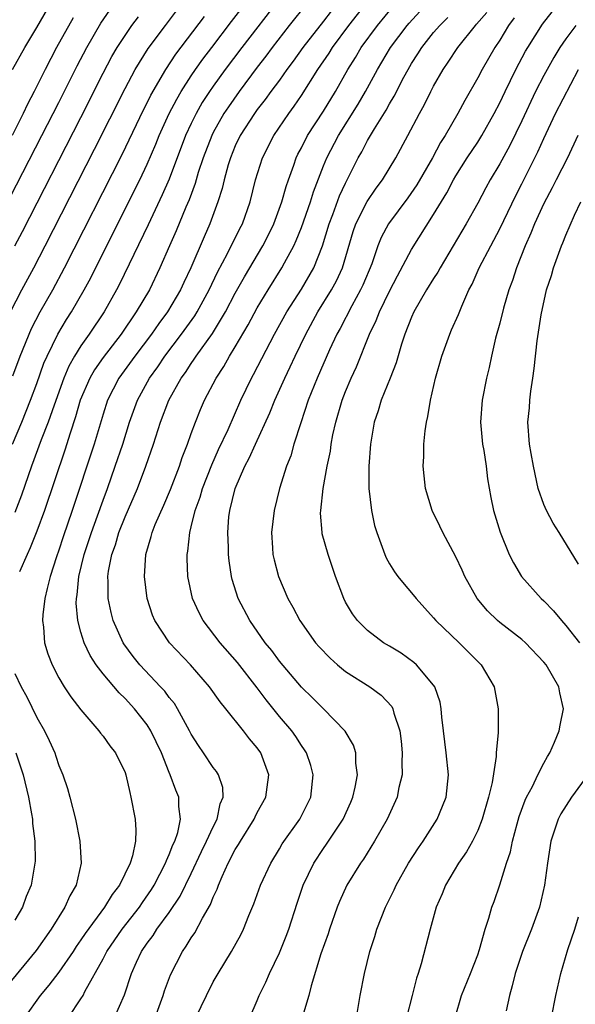
# Model space of a CAD drawing. Units: inches. Extents: x 2613000 to 2616000, y 1536000 to 1539000.
# Drawn here: x 2613523 to 2613574, y 1536968 to 1537058 of the extents above; entities that cross this region are included whole.
import ezdxf

# ---------------------------------------------------------------- set-up
doc = ezdxf.new("R2010")
doc.units = ezdxf.units.IN
doc.header["$MEASUREMENT"] = 0
doc.layers.add('LD26131536_2ft', color=52, linetype='Continuous')

msp = doc.modelspace()

# ---------------------------------------------------------------- linework, layer by layer
at = {"layer": 'LD26131536_2ft'}
for points, elevation in [([(2613522.79, 1537019), (2613523.626, 1537021), (2613524.431, 1537023), (2613525, 1537024.521), (2613525.638, 1537026.362), (2613525.918, 1537027), (2613526.891, 1537029), (2613527.683, 1537030.317), (2613528.131, 1537031), (2613529.29, 1537033), (2613529.886, 1537034.114), (2613533.896, 1537042.104), (2613534.329, 1537043), (2613535, 1537044.419), (2613535.785, 1537046.215), (2613536.103, 1537047), (2613537.016, 1537049), (2613537.688, 1537050.312), (2613538.093, 1537051), (2613539, 1537052.416), (2613539.395, 1537053), (2613540.059, 1537053.941), (2613540.863, 1537055), (2613542.654, 1537057.346), (2613546.14, 1537061.86)], 8302), ([(2613522.794, 1537053), (2613523.894, 1537055), (2613525, 1537056.809), (2613527, 1537060.279)], 8290), ([(2613547, 1537059.441), (2613543.595, 1537055), (2613542.089, 1537053), (2613541, 1537051.493), (2613540.66, 1537051), (2613540.008, 1537049.992), (2613539.439, 1537049), (2613539, 1537048.091), (2613538.498, 1537047), (2613537, 1537043.06), (2613536.379, 1537041.622), (2613535.09, 1537038.91), (2613532.486, 1537033.514), (2613532.221, 1537033), (2613531.105, 1537031), (2613529.756, 1537029), (2613529, 1537027.94), (2613528.423, 1537027), (2613527.903, 1537026.097), (2613527.458, 1537025), (2613526.556, 1537022.556), (2613526.009, 1537021), (2613525.391, 1537019.391), (2613524.517, 1537017), (2613523.609, 1537014.391), (2613523, 1537012.826)], 8304), ([(2613522.577, 1537041.423), (2613525.459, 1537047), (2613527, 1537050.007), (2613528.664, 1537053.336), (2613529.518, 1537055), (2613530.806, 1537057.194), (2613531.629, 1537058.371)], 8294), ([(2613549.505, 1537059), (2613547.893, 1537057), (2613546.342, 1537055), (2613545.777, 1537054.223), (2613545, 1537053.221), (2613543.346, 1537051), (2613542.375, 1537049.626), (2613541.964, 1537049), (2613541, 1537047.281), (2613540.858, 1537047), (2613540.098, 1537045), (2613539.645, 1537043.645), (2613539.354, 1537042.646), (2613538.811, 1537041.189), (2613538.519, 1537040.52), (2613537.632, 1537038.368), (2613537.023, 1537037), (2613536.164, 1537035), (2613535.211, 1537033), (2613534.022, 1537031), (2613532.647, 1537029), (2613531, 1537026.858), (2613530.232, 1537025.768), (2613529.796, 1537025), (2613528.938, 1537023), (2613528.514, 1537021.486), (2613528.007, 1537020.007), (2613527.532, 1537018.468), (2613525.681, 1537013), (2613525, 1537011.107), (2613524.403, 1537009.596), (2613524.123, 1537009), (2613523.432, 1537007.432)], 8306), ([(2613527.875, 1536967), (2613529, 1536968.694), (2613529.183, 1536969), (2613529.356, 1536969.356), (2613531, 1536972.318), (2613531.343, 1536973), (2613532.733, 1536975), (2613534.302, 1536977), (2613534.576, 1536977.424), (2613535.396, 1536978.604), (2613535.634, 1536979), (2613536.676, 1536981), (2613536.747, 1536981.253), (2613537, 1536981.775), (2613537.338, 1536982.662), (2613537.512, 1536983), (2613537.777, 1536983.777), (2613538.02, 1536985), (2613537.867, 1536986.133), (2613537.865, 1536987), (2613537.606, 1536987.607), (2613537.1, 1536989), (2613537, 1536989.216), (2613536.291, 1536991), (2613535.342, 1536993), (2613535, 1536993.537), (2613533.858, 1536995), (2613533, 1536995.939), (2613532.453, 1536996.453), (2613531, 1536998.183), (2613530.384, 1536999), (2613529.836, 1536999.836), (2613529.294, 1537001), (2613529, 1537001.951), (2613528.712, 1537003), (2613528.573, 1537004.573), (2613528.587, 1537005), (2613528.653, 1537005.347), (2613528.808, 1537007), (2613529.288, 1537009), (2613529.945, 1537011), (2613530.498, 1537012.498), (2613531, 1537013.93), (2613531.399, 1537015), (2613532.115, 1537017), (2613532.798, 1537019), (2613533.413, 1537021), (2613534.126, 1537023), (2613535.23, 1537025), (2613535.97, 1537026.03), (2613536.62, 1537027), (2613538.132, 1537029), (2613539.334, 1537030.666), (2613539.537, 1537031), (2613540.625, 1537033), (2613541.385, 1537034.615), (2613542.297, 1537036.297), (2613543.424, 1537038.576), (2613543.648, 1537039), (2613544.351, 1537041), (2613544.846, 1537043), (2613545.467, 1537045), (2613546.5, 1537047), (2613547.846, 1537049), (2613548.336, 1537049.664), (2613549, 1537050.644), (2613550.5, 1537053), (2613551.51, 1537054.49), (2613551.818, 1537055), (2613553.299, 1537057), (2613554.869, 1537059)], 8310), ([(2613532.031, 1536967), (2613532.947, 1536969.052), (2613533.573, 1536971), (2613534.03, 1536972.031), (2613534.485, 1536973), (2613535, 1536973.742), (2613535.55, 1536974.45), (2613535.891, 1536975), (2613537, 1536976.52), (2613538, 1536978), (2613539, 1536980.069), (2613539.933, 1536982.067), (2613540.401, 1536983), (2613541, 1536984.305), (2613541.364, 1536985), (2613541.626, 1536986.374), (2613541.896, 1536987), (2613541.857, 1536987.857), (2613541.47, 1536989), (2613541.301, 1536989.301), (2613541, 1536989.673), (2613540.122, 1536991), (2613539.663, 1536991.663), (2613539, 1536992.71), (2613538.854, 1536993), (2613537.76, 1536995), (2613537.471, 1536995.47), (2613537, 1536996.032), (2613536.595, 1536996.594), (2613536.228, 1536997), (2613534.336, 1536999), (2613533.739, 1536999.739), (2613532.885, 1537000.884), (2613532.815, 1537001), (2613531.931, 1537003), (2613531.738, 1537003.737), (2613531.479, 1537005), (2613531.468, 1537006.532), (2613531.43, 1537007), (2613531.488, 1537007.488), (2613531.788, 1537009), (2613532.119, 1537009.881), (2613532.443, 1537011), (2613533, 1537012.406), (2613534.126, 1537015), (2613534.89, 1537017), (2613535.594, 1537019), (2613536.223, 1537021), (2613536.964, 1537023), (2613538.088, 1537025), (2613538.474, 1537025.526), (2613539, 1537026.336), (2613539.284, 1537026.716), (2613539.457, 1537027), (2613540.939, 1537029.061), (2613542.11, 1537031), (2613543, 1537032.712), (2613543.823, 1537034.178), (2613545.493, 1537037), (2613546.002, 1537037.998), (2613546.488, 1537039), (2613547.237, 1537041), (2613547.613, 1537042.387), (2613547.826, 1537043), (2613548.308, 1537044.308), (2613548.537, 1537045), (2613548.688, 1537045.312), (2613549, 1537045.883), (2613549.56, 1537047), (2613551, 1537049.233), (2613552.09, 1537051), (2613553.215, 1537053), (2613553.903, 1537054.097), (2613554.422, 1537055), (2613555.902, 1537057), (2613557.308, 1537058.692)], 8312), ([(2613522.605, 1537031), (2613523.626, 1537033), (2613524.714, 1537035), (2613525.753, 1537037), (2613530.238, 1537045.762), (2613533, 1537051.288), (2613533.928, 1537053), (2613535.11, 1537054.89), (2613536.657, 1537057), (2613537.678, 1537058.322)], 8298), ([(2613528.301, 1537057.699), (2613526.792, 1537055), (2613525.738, 1537053), (2613524.742, 1537051), (2613524.148, 1537049.852), (2613523.755, 1537049), (2613522.751, 1537047)], 8292), ([(2613522.801, 1537025.199), (2613523.468, 1537027), (2613524.499, 1537029.501), (2613525.295, 1537031), (2613526.437, 1537033), (2613527.509, 1537035), (2613532.723, 1537045.277), (2613534.663, 1537049.336), (2613535, 1537049.975), (2613535.336, 1537050.664), (2613536.704, 1537053), (2613537.615, 1537054.385), (2613540.201, 1537057.799)], 8300), ([(2613522.988, 1537037.012), (2613523.684, 1537038.316), (2613529, 1537048.643), (2613531, 1537052.667), (2613531.809, 1537054.191), (2613532.286, 1537055), (2613533, 1537056.098), (2613533.628, 1537057), (2613534.216, 1537057.784)], 8296), ([(2613551.702, 1537058.298), (2613551, 1537057.373), (2613549.136, 1537055), (2613548.246, 1537053.754), (2613547.678, 1537053), (2613547, 1537052.044), (2613546.23, 1537051), (2613545.722, 1537050.278), (2613545, 1537049.358), (2613544.741, 1537049), (2613543.45, 1537047), (2613543, 1537046.061), (2613542.558, 1537045), (2613542.358, 1537044.357), (2613541.981, 1537043), (2613541.804, 1537042.196), (2613541.426, 1537041), (2613540.701, 1537039), (2613540.173, 1537037.827), (2613538.968, 1537035), (2613538.337, 1537033.663), (2613538.042, 1537033), (2613536.852, 1537031), (2613536.057, 1537029.943), (2613535.402, 1537029), (2613533.894, 1537027), (2613532.438, 1537025), (2613531.401, 1537023), (2613531, 1537021.738), (2613530.208, 1537019), (2613528.205, 1537013), (2613527.391, 1537010.609), (2613527, 1537009.404), (2613526.778, 1537008.778), (2613526.214, 1537007), (2613525.921, 1537005.921), (2613525.728, 1537005), (2613525.527, 1537003.527), (2613525.506, 1537003), (2613525.603, 1537002.397), (2613525.686, 1537001), (2613525.984, 1536999.985), (2613526.372, 1536999), (2613527, 1536997.812), (2613527.482, 1536997), (2613528.088, 1536996.088), (2613529, 1536994.903), (2613530.632, 1536993), (2613530.78, 1536992.78), (2613531, 1536992.517), (2613531.629, 1536991.629), (2613532.142, 1536991), (2613533, 1536989.217), (2613533.078, 1536989), (2613533.418, 1536987.418), (2613533.538, 1536987), (2613533.922, 1536985), (2613533.985, 1536983.986), (2613533.942, 1536983), (2613533.668, 1536981.668), (2613533.448, 1536981), (2613532.485, 1536979), (2613531.832, 1536978.168), (2613531.142, 1536977), (2613529.378, 1536974.622), (2613529, 1536974.033), (2613528.57, 1536973.43), (2613528.298, 1536973), (2613527, 1536971.125), (2613526.081, 1536969.919), (2613525.299, 1536969), (2613523.875, 1536967)], 8308), ([(2613535.726, 1536967), (2613536.458, 1536969), (2613536.587, 1536969.413), (2613537.131, 1536970.869), (2613538.206, 1536973), (2613538.543, 1536973.457), (2613539, 1536974.234), (2613539.316, 1536974.684), (2613540.024, 1536976.024), (2613540.749, 1536977.251), (2613541, 1536977.924), (2613541.351, 1536978.649), (2613541.467, 1536979), (2613541.8, 1536979.8), (2613542.349, 1536981), (2613543, 1536982.236), (2613543.304, 1536982.696), (2613543.466, 1536983), (2613544.721, 1536985), (2613544.801, 1536985.199), (2613545, 1536985.583), (2613545.773, 1536987), (2613545.901, 1536987.901), (2613546.034, 1536989), (2613545.312, 1536991), (2613545, 1536991.449), (2613544.291, 1536992.291), (2613543.748, 1536993), (2613542.151, 1536995), (2613541.621, 1536995.621), (2613540.655, 1536997), (2613538.927, 1536999), (2613537.031, 1537001), (2613535.703, 1537003), (2613535.497, 1537003.497), (2613534.998, 1537005), (2613534.754, 1537007), (2613534.889, 1537009), (2613535.376, 1537010.624), (2613535.45, 1537011), (2613535.735, 1537011.735), (2613536.511, 1537013.489), (2613537.108, 1537014.892), (2613537.924, 1537017), (2613538.194, 1537017.806), (2613538.663, 1537019), (2613539, 1537019.974), (2613539.378, 1537021), (2613539.843, 1537022.157), (2613540.212, 1537023), (2613541.255, 1537025), (2613541.956, 1537026.044), (2613542.487, 1537027), (2613543, 1537027.825), (2613544.172, 1537029.828), (2613545, 1537031.389), (2613545.979, 1537033), (2613547.23, 1537035), (2613547.469, 1537035.469), (2613548.299, 1537037), (2613548.529, 1537037.471), (2613549, 1537038.657), (2613549.812, 1537041), (2613550.089, 1537041.911), (2613551, 1537044.258), (2613551.305, 1537045), (2613552.352, 1537047), (2613554.15, 1537049.85), (2613554.831, 1537051), (2613555.914, 1537053), (2613557.097, 1537055), (2613558.612, 1537057), (2613558.789, 1537057.21), (2613559.747, 1537058.252)], 8314), ([(2613539.427, 1536967), (2613540.379, 1536969), (2613541, 1536970.22), (2613541.451, 1536971), (2613542.671, 1536973), (2613543.497, 1536974.503), (2613543.749, 1536975), (2613544.239, 1536976.239), (2613544.696, 1536977.304), (2613545.299, 1536979), (2613546.224, 1536981), (2613547, 1536982.287), (2613547.255, 1536982.745), (2613548.844, 1536985), (2613549.855, 1536987), (2613550.067, 1536989), (2613549.847, 1536989.847), (2613549.46, 1536991), (2613549.29, 1536991.29), (2613549, 1536991.677), (2613548.484, 1536992.484), (2613548.125, 1536993), (2613547, 1536994.318), (2613545.805, 1536995.805), (2613545, 1536996.892), (2613543.194, 1536999.194), (2613541.622, 1537001), (2613540.075, 1537003), (2613539.71, 1537003.71), (2613539.108, 1537005), (2613538.696, 1537007), (2613538.626, 1537008.626), (2613538.632, 1537009), (2613538.697, 1537009.303), (2613538.862, 1537011), (2613539, 1537011.503), (2613539.361, 1537013), (2613539.804, 1537014.196), (2613540.025, 1537015), (2613540.86, 1537017.14), (2613541.483, 1537018.517), (2613542.348, 1537020.348), (2613543.519, 1537023), (2613544.477, 1537025), (2613544.666, 1537025.334), (2613546.57, 1537029), (2613547.674, 1537031), (2613549, 1537033.06), (2613550.125, 1537035), (2613550.929, 1537037), (2613551.519, 1537039), (2613551.85, 1537039.851), (2613552.459, 1537041.541), (2613553, 1537042.696), (2613554.161, 1537045), (2613554.471, 1537045.529), (2613555, 1537046.558), (2613555.619, 1537047.62), (2613556.688, 1537049.313), (2613557, 1537049.898), (2613557.423, 1537050.577), (2613558.296, 1537052.296), (2613558.677, 1537053), (2613559, 1537053.548), (2613559.575, 1537054.425), (2613559.914, 1537055), (2613561, 1537056.365), (2613561.547, 1537057), (2613562.296, 1537057.704)], 8316), ([(2613544.325, 1536967), (2613545, 1536968.549), (2613545.173, 1536969), (2613545.782, 1536970.219), (2613546.097, 1536971), (2613547, 1536972.855), (2613547.632, 1536974.368), (2613547.865, 1536975), (2613548.621, 1536977.379), (2613549.168, 1536979), (2613550.119, 1536981), (2613551, 1536982.334), (2613551.28, 1536982.72), (2613552.785, 1536985), (2613553.48, 1536986.52), (2613553.681, 1536987), (2613553.881, 1536987.881), (2613554.081, 1536989), (2613553.936, 1536990.064), (2613553.93, 1536991), (2613553.716, 1536991.716), (2613552.978, 1536992.978), (2613551.012, 1536995), (2613550.006, 1536996.006), (2613549, 1536996.962), (2613547, 1536999.329), (2613546.303, 1537000.303), (2613545.724, 1537001), (2613544.31, 1537003), (2613543.262, 1537005), (2613542.725, 1537006.725), (2613542.659, 1537007), (2613542.431, 1537008.431), (2613542.373, 1537009), (2613542.371, 1537009.629), (2613542.311, 1537011), (2613542.42, 1537012.42), (2613542.503, 1537013), (2613542.978, 1537015), (2613543.861, 1537017), (2613544.269, 1537017.731), (2613544.832, 1537019), (2613546.146, 1537021.854), (2613546.595, 1537023), (2613547.491, 1537025), (2613547.988, 1537026.012), (2613548.443, 1537027), (2613549.406, 1537029), (2613550.49, 1537031), (2613551.728, 1537033), (2613552.178, 1537033.822), (2613552.723, 1537035), (2613553.7, 1537038.3), (2613553.949, 1537039), (2613554.973, 1537041.027), (2613555.779, 1537042.221), (2613556.353, 1537043), (2613557.57, 1537045), (2613558.659, 1537047), (2613559.706, 1537049), (2613560.171, 1537049.829), (2613560.739, 1537051), (2613561, 1537051.499), (2613561.851, 1537053), (2613562.324, 1537053.676), (2613563.186, 1537055), (2613564.79, 1537057), (2613564.897, 1537057.103), (2613565.831, 1537058.169)], 8318), ([(2613568.315, 1537057.685), (2613567.802, 1537057), (2613567, 1537055.669), (2613566.558, 1537055), (2613565.394, 1537053), (2613565, 1537052.231), (2613563.824, 1537050.176), (2613563.2, 1537049), (2613562.041, 1537047), (2613561.628, 1537046.373), (2613560.886, 1537045), (2613559.462, 1537042.538), (2613558.646, 1537041.354), (2613556.901, 1537039), (2613556.24, 1537037.76), (2613555.938, 1537037), (2613555.377, 1537035.377), (2613554.573, 1537033.427), (2613554.368, 1537033), (2613553.568, 1537031.568), (2613552.504, 1537029.496), (2613552.229, 1537029), (2613551.563, 1537027.563), (2613550.422, 1537025), (2613549.625, 1537023), (2613548.94, 1537020.94), (2613548.325, 1537019), (2613548.039, 1537017.961), (2613547.653, 1537017), (2613547.02, 1537015), (2613546.521, 1537013), (2613546.294, 1537011), (2613546.386, 1537009.614), (2613546.411, 1537009), (2613546.515, 1537008.515), (2613546.908, 1537007), (2613547.784, 1537005), (2613548.234, 1537004.234), (2613548.851, 1537003), (2613550.29, 1537001), (2613550.622, 1537000.622), (2613551.602, 1536999.602), (2613552.285, 1536999), (2613553, 1536998.4), (2613555.201, 1536997), (2613556.241, 1536996.241), (2613557.2, 1536995.2), (2613557.303, 1536995), (2613557.393, 1536994.607), (2613557.938, 1536993), (2613558.062, 1536992.062), (2613558.156, 1536991), (2613558.12, 1536990.12), (2613558.129, 1536989), (2613557.85, 1536987.85), (2613557.688, 1536987), (2613556.793, 1536985), (2613555.634, 1536983), (2613554.627, 1536981.373), (2613554.354, 1536981), (2613553.136, 1536979), (2613552.472, 1536977.528), (2613552.26, 1536977), (2613551.548, 1536975), (2613551.421, 1536974.579), (2613550.772, 1536972.772), (2613549.884, 1536969.884), (2613549.662, 1536969), (2613549.096, 1536967.096)], 8320), ([(2613553.998, 1536967), (2613554.33, 1536969), (2613554.723, 1536971), (2613555.218, 1536973), (2613555.662, 1536974.338), (2613555.847, 1536975), (2613556.631, 1536977), (2613557.414, 1536978.585), (2613557.586, 1536979), (2613558.705, 1536981), (2613559.611, 1536982.389), (2613560.038, 1536983), (2613561.313, 1536985), (2613561.818, 1536986.182), (2613562.133, 1536987), (2613562.351, 1536989), (2613562.138, 1536991), (2613561.888, 1536993), (2613561.751, 1536994.249), (2613561.695, 1536995), (2613561.591, 1536995.591), (2613561.112, 1536997), (2613561, 1536997.161), (2613559.437, 1536999), (2613559.206, 1536999.206), (2613558.039, 1537000.04), (2613557, 1537000.678), (2613556.446, 1537001), (2613555, 1537002.094), (2613554.084, 1537003), (2613553.624, 1537003.624), (2613553, 1537004.691), (2613552.841, 1537005), (2613552.102, 1537007), (2613551.421, 1537009), (2613550.889, 1537010.889), (2613550.87, 1537011), (2613550.746, 1537012.746), (2613550.757, 1537013), (2613550.983, 1537014.983), (2613551.34, 1537017), (2613551.627, 1537018.373), (2613551.699, 1537019), (2613551.856, 1537019.856), (2613552.114, 1537021), (2613552.694, 1537023), (2613553, 1537023.784), (2613553.512, 1537025), (2613553.988, 1537026.012), (2613555.172, 1537029), (2613555.781, 1537030.22), (2613556.08, 1537031), (2613557, 1537032.892), (2613557.712, 1537034.288), (2613559, 1537036.675), (2613561, 1537039.836), (2613562.187, 1537041.813), (2613562.798, 1537043), (2613563, 1537043.343), (2613564.056, 1537045), (2613565, 1537046.415), (2613565.369, 1537047), (2613566.504, 1537049), (2613567, 1537049.966), (2613567.476, 1537051), (2613568.453, 1537053), (2613569.341, 1537054.659), (2613569.535, 1537055), (2613570.878, 1537057.122), (2613571.762, 1537058.237)], 8322), ([(2613573.911, 1537057), (2613573, 1537055.778), (2613572.445, 1537055), (2613571.907, 1537054.093), (2613571, 1537052.454), (2613570.247, 1537051), (2613569, 1537048.356), (2613567.906, 1537046.094), (2613567, 1537044.448), (2613566.129, 1537043), (2613565.726, 1537042.274), (2613565, 1537040.887), (2613563.956, 1537039), (2613561.578, 1537035), (2613561.383, 1537034.617), (2613561, 1537034.033), (2613560.364, 1537033), (2613559.209, 1537031), (2613559, 1537030.531), (2613558.398, 1537029), (2613558.09, 1537028.09), (2613557.6, 1537026.4), (2613557.055, 1537025), (2613556.25, 1537023), (2613555.971, 1537022.029), (2613555.607, 1537021), (2613555.272, 1537019), (2613555.129, 1537017), (2613555.125, 1537015), (2613555.35, 1537013), (2613555.639, 1537011.639), (2613555.841, 1537011), (2613556.344, 1537009.656), (2613556.563, 1537009), (2613556.697, 1537008.697), (2613557, 1537008.154), (2613557.439, 1537007.439), (2613557.761, 1537007), (2613558.32, 1537006.32), (2613559, 1537005.53), (2613559.412, 1537005), (2613561, 1537003.26), (2613561.206, 1537003), (2613563.321, 1537001), (2613565.326, 1536999), (2613566.478, 1536997), (2613566.869, 1536995), (2613566.842, 1536993.158), (2613566.861, 1536992.861), (2613566.68, 1536991), (2613566.681, 1536990.681), (2613566.303, 1536988.303), (2613565.99, 1536987), (2613565.414, 1536985), (2613565, 1536983.958), (2613564.518, 1536983), (2613563.978, 1536982.022), (2613563.264, 1536981), (2613562.064, 1536979), (2613561.77, 1536978.23), (2613561.237, 1536977), (2613560.68, 1536975), (2613559.873, 1536971.873), (2613559.608, 1536971), (2613559.447, 1536970.553), (2613559.064, 1536969), (2613558.537, 1536967)], 8324), ([(2613562.944, 1536967), (2613563.53, 1536969), (2613564.348, 1536971), (2613565, 1536972.697), (2613565.16, 1536973.16), (2613565.676, 1536975), (2613566.016, 1536976.016), (2613566.289, 1536977), (2613566.481, 1536977.519), (2613567, 1536979.038), (2613567.604, 1536981), (2613567.97, 1536982.03), (2613568.151, 1536983), (2613568.569, 1536984.57), (2613568.765, 1536985.235), (2613569.295, 1536986.705), (2613569.44, 1536987), (2613569.96, 1536987.96), (2613570.453, 1536989), (2613571, 1536990.069), (2613571.329, 1536990.671), (2613571.54, 1536991), (2613571.973, 1536991.973), (2613572.4, 1536993), (2613572.48, 1536993.52), (2613572.774, 1536995), (2613572.454, 1536996.454), (2613572.348, 1536997), (2613571.198, 1536999), (2613571, 1536999.243), (2613569.334, 1537001), (2613569, 1537001.291), (2613567, 1537002.836), (2613566.808, 1537003), (2613565.891, 1537003.891), (2613564.951, 1537005), (2613563.832, 1537007), (2613563.58, 1537007.58), (2613563, 1537008.794), (2613561.832, 1537011), (2613561.576, 1537011.577), (2613560.87, 1537013), (2613560.248, 1537015), (2613560.127, 1537016.127), (2613560.054, 1537017), (2613560.107, 1537017.893), (2613560.12, 1537019), (2613560.225, 1537020.225), (2613560.343, 1537021), (2613560.486, 1537021.514), (2613560.711, 1537023), (2613561.166, 1537025), (2613561.731, 1537027), (2613562.455, 1537029), (2613562.634, 1537029.367), (2613563.241, 1537030.76), (2613563.543, 1537031.543), (2613564.206, 1537033), (2613564.487, 1537033.513), (2613565.131, 1537035), (2613566.177, 1537037), (2613567, 1537038.53), (2613568.446, 1537041.555), (2613569, 1537042.622), (2613570.459, 1537045.541), (2613571, 1537046.746), (2613572.067, 1537049), (2613574.13, 1537053)], 8326), ([(2613574.074, 1537047), (2613573.133, 1537045), (2613572.113, 1537043), (2613571.748, 1537042.252), (2613571, 1537040.857), (2613570.156, 1537039), (2613569.834, 1537038.166), (2613569.304, 1537037), (2613568.517, 1537035), (2613568.15, 1537033.85), (2613567.831, 1537033), (2613567.348, 1537031.348), (2613567, 1537029.98), (2613566.617, 1537028.617), (2613566.251, 1537027), (2613566.047, 1537025.953), (2613565.808, 1537025), (2613565.415, 1537023), (2613565.263, 1537021), (2613565.446, 1537019), (2613565.551, 1537018.449), (2613565.761, 1537017), (2613565.879, 1537015.879), (2613566.182, 1537014.182), (2613566.419, 1537013), (2613567.022, 1537011.022), (2613567.854, 1537009), (2613568.233, 1537008.233), (2613568.966, 1537007), (2613570.77, 1537005), (2613571, 1537004.798), (2613571.887, 1537003.886), (2613572.596, 1537003), (2613573, 1537002.553), (2613574.229, 1537001)], 8328), ([(2613574.138, 1537008.138), (2613572.394, 1537011), (2613571.843, 1537011.843), (2613571.232, 1537013), (2613571, 1537013.538), (2613570.487, 1537015), (2613570.047, 1537017), (2613569.835, 1537018.165), (2613569.708, 1537019), (2613569.561, 1537021), (2613569.688, 1537022.312), (2613569.724, 1537023), (2613569.826, 1537023.826), (2613570.012, 1537025), (2613570.128, 1537025.873), (2613570.393, 1537028.393), (2613570.747, 1537030.747), (2613571.255, 1537033), (2613571.68, 1537034.32), (2613571.863, 1537035), (2613572.608, 1537037), (2613572.731, 1537037.269), (2613573, 1537037.97), (2613573.776, 1537039.776), (2613574.348, 1537041)], 8330), ([(2613523, 1536998.199), (2613523.586, 1536997), (2613524.084, 1536996.084), (2613525, 1536994.223), (2613525.699, 1536993), (2613526.123, 1536992.123), (2613526.613, 1536991), (2613526.719, 1536990.719), (2613527, 1536989.846), (2613527.358, 1536989), (2613527.783, 1536987.783), (2613528.002, 1536987), (2613528.511, 1536985), (2613528.902, 1536983), (2613529.009, 1536981), (2613528.549, 1536979), (2613527.978, 1536978.022), (2613527.546, 1536977), (2613526.29, 1536975), (2613524.935, 1536973.065), (2613521.536, 1536969)], 8306), ([(2613523.096, 1536991), (2613523.753, 1536989), (2613524.241, 1536987), (2613524.524, 1536985.476), (2613524.593, 1536985), (2613524.607, 1536984.607), (2613524.805, 1536983), (2613524.832, 1536981.168), (2613524.821, 1536981), (2613524.476, 1536979), (2613524.039, 1536977.961), (2613523.688, 1536977), (2613523, 1536975.839)], 8304), ([(2613574.993, 1536989), (2613573.52, 1536987), (2613572.533, 1536985.467), (2613572.294, 1536985), (2613571.647, 1536983), (2613571.339, 1536981), (2613571.064, 1536979), (2613570.599, 1536977), (2613569.877, 1536975), (2613569.067, 1536973), (2613569, 1536972.805), (2613568.391, 1536971), (2613568.136, 1536969.864), (2613567.879, 1536969), (2613567.591, 1536967.591)], 8328), ([(2613571.706, 1536967), (2613572.098, 1536969), (2613572.534, 1536971), (2613573.177, 1536973.177), (2613573.826, 1536975), (2613574.134, 1536976.134)], 8330)]:
    msp.add_lwpolyline(points, dxfattribs=dict(at, elevation=elevation))

doc.saveas('drawing.dxf')
